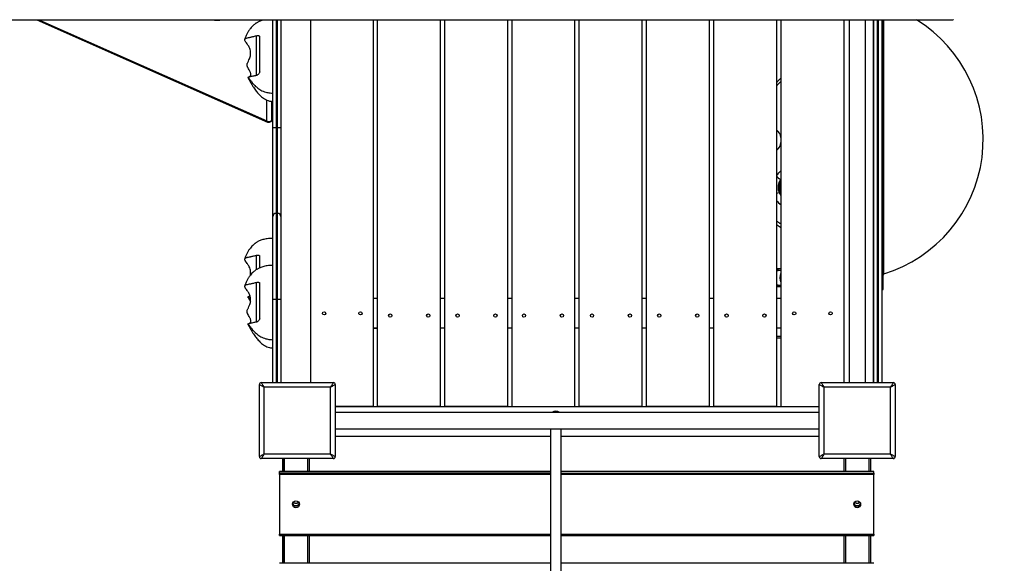
# Model space of a CAD drawing. Units: millimetres. Extents: x 63509 to 71715, y 61978 to 70624.
# Drawn here: x 66651 to 68142, y 64930 to 65753 of the extents above; entities that cross this region are included whole.
import ezdxf

# ---------------------------------------------------------------- set-up
doc = ezdxf.new("R2010")
doc.units = ezdxf.units.MM
doc.header["$LTSCALE"] = 100
doc.header["$PDSIZE"] = -1
doc.layers.get('0').update_dxf_attribs({"color": 1})
doc.layers.add('TIPTAP', color=6, linetype='Continuous')
doc.layers.add('TIPTAP_DIM', color=9, linetype='Continuous')
doc.styles.get("Standard").update_dxf_attribs({"font": 'arial.ttf'})
doc.dimstyles.new('tip', dxfattribs={"dimscale": 100, "dimtxt": 1, "dimasz": 1, "dimexe": 1, "dimexo": 1, "dimgap": 1, "dimtad": 1, "dimdec": 0, "dimtxsty": 'Standard', "dimblk": 'OBLIQUE', "dimcen": 2.5, "dimdle": 1, "dimadec": 0, "dimazin": 0, "dimtfac": 1, "dimtdec": 0, "dimtmove": 0, "dimatfit": 3, "dimldrblk": 'OBLIQUE', "dimfxl": 0, "dimarcsym": 0})

# ---------------------------------------------------------------- blocks, each defined once
blk = doc.blocks.new('Z004_top')
at = {"layer": 'TIPTAP'}
for p, q in [((0, -671), (0, -671.8)), ((-1970, -671.8), (0, -671.8)), ((-1387.4, -671.8), (-1038.2, -826.5)), ((-1384.6, -671.8), (-1039.2, -824.8)), ((-1030, -834.8), (-1030, -671.8)), ((-1025, -671.8), (-1025, -834.8)), ((-1023, -834.8), (-1023, -671.8)), ((-1018, -671.8), (-1018, -834.8)), ((-1017.5, -1221.3), (-1017.5, -671.8)), ((-972.5, -1221.3), (-972.5, -671.8)), ((-877.5, -1257.3), (-877.5, -671.8)), ((-871.6, -1257.3), (-871.6, -671.8)), ((-776.6, -671.8), (-776.6, -1257.3)), ((-769.7, -1257.3), (-769.7, -671.8)), ((-674.8, -671.8), (-674.8, -1257.3)), ((-667.9, -671.8), (-667.9, -1257.3)), ((-572.9, -1257.3), (-572.9, -671.8)), ((-566.1, -1257.3), (-566.1, -671.8)), ((-471, -671.8), (-471, -1257.3)), ((-464.2, -1257.3), (-464.2, -671.8)), ((-369.2, -671.8), (-369.2, -1257.3)), ((-362.3, -1257.3), (-362.3, -671.8)), ((-267.3, -671.8), (-267.3, -1257.3)), ((-260.5, -671.8), (-260.5, -1257.3)), ((-165.5, -671.8), (-165.5, -1221.3)), ((-157.5, -671.8), (-157.5, -1221.3)), ((-132.5, -1221.3), (-132.5, -671.8)), ((-120.5, -1221.3), (-120.5, -671.8)), ((-120, -1221.3), (-120, -671.8)), ((-115, -671.8), (-115, -1221.3)), ((-113, -1221.3), (-113, -671.8)), ((-108, -671.8), (-108, -1221.3)), ((-106, -1080.3), (-106, -671.8)), ((-104.6, -1056.4), (-104.6, -671.8)), ((-1055, -756), (-1055, -695.7)), ((-1039.2, -824.8), (-1039.2, -793.2)), ((-1032.2, -795.1), (-1032.2, -824.1)), ((-1031, -822.9), (-1031, -795.1)), ((-1032.7, -825.5), (-1031.5, -824.3)), ((-1032.2, -824.1), (-1031, -822.9)), ((-1030, -834.8), (-1025, -834.8)), ((-1030, -969.8), (-1030, -834.8)), ((-1025, -834.8), (-1025, -964.8)), ((-1023, -834.8), (-1025, -834.8)), ((-1023, -964.8), (-1023, -834.8)), ((-1023, -834.8), (-1018, -834.8)), ((-1018, -834.8), (-1018, -969.8)), ((-263.1, -933.7), (-262.4, -933.7)), ((-1025, -964.8), (-1025, -1094.8)), ((-1023, -964.8), (-1025, -964.8)), ((-1023, -1094.8), (-1023, -964.8)), ((-1030, -1094.8), (-1030, -969.8)), ((-1018, -969.8), (-1018, -1094.8)), ((-267.3, -1048.6), (-265.8, -1048.4)), ((-265.8, -1048.4), (-260.5, -1048.4)), ((-260.5, -1051.4), (-263.6, -1051.4)), ((-1055, -1129.6), (-1055, -1069.4)), ((-263.6, -1073.4), (-260.5, -1073.4)), ((-265.8, -1076.4), (-267.3, -1076.2)), ((-260.5, -1076.4), (-265.8, -1076.4)), ((-108, -1080.3), (-106, -1080.3)), ((-1030, -1094.8), (-1025, -1094.8)), ((-1030, -1221.3), (-1030, -1094.8)), ((-1023, -1094.8), (-1025, -1094.8)), ((-1025, -1094.8), (-1025, -1221.3)), ((-1023, -1094.8), (-1018, -1094.8)), ((-1023, -1221.3), (-1023, -1094.8)), ((-1018, -1094.8), (-1018, -1221.3)), ((-871.6, -1093.8), (-877.5, -1093.8)), ((-769.7, -1093.8), (-776.6, -1093.8)), ((-667.9, -1093.8), (-674.8, -1093.8)), ((-566.1, -1093.8), (-572.9, -1093.8)), ((-464.2, -1093.8), (-471, -1093.8)), ((-362.3, -1093.8), (-369.2, -1093.8)), ((-260.5, -1093.8), (-267.3, -1093.8)), ((-1018, -1136.1), (-1017.5, -1136.1)), ((-1017.5, -1139.1), (-1018, -1139.1)), ((-871.6, -1138.8), (-877.5, -1138.8)), ((-871.6, -1139.1), (-877.5, -1139.1)), ((-769.7, -1138.8), (-776.6, -1138.8)), ((-667.9, -1138.8), (-674.8, -1138.8)), ((-566.1, -1138.8), (-572.9, -1138.8)), ((-464.2, -1138.8), (-471, -1138.8)), ((-362.3, -1138.8), (-369.2, -1138.8)), ((-260.5, -1138.8), (-267.3, -1138.8)), ((-267.3, -1150.8), (-260.5, -1150.8)), ((-260.5, -1153.8), (-267.3, -1153.8)), ((-120.5, -1150.8), (-120, -1150.8)), ((-120.5, -1153.8), (-120, -1153.8)), ((-1047.5, -1221.3), (-938.5, -1221.3)), ((-199.5, -1221.3), (-90.5, -1221.3)), ((-1050.5, -1333.3), (-1050.5, -1224.3)), ((-1043.5, -1228.3), (-1043.5, -1329.3)), ((-942.5, -1228.3), (-1043.5, -1228.3)), ((-942.5, -1329.3), (-942.5, -1228.3)), ((-935.5, -1224.3), (-935.5, -1333.3)), ((-202.5, -1333.3), (-202.5, -1224.3)), ((-94.5, -1228.3), (-195.5, -1228.3)), ((-195.5, -1228.3), (-195.5, -1329.3)), ((-94.5, -1329.3), (-94.5, -1228.3)), ((-87.5, -1224.3), (-87.5, -1333.3)), ((-935.5, -1257.3), (-202.5, -1257.3)), ((-877.5, -1257.3), (-935.5, -1257.3)), ((-202.5, -1266.3), (-935.5, -1266.3)), ((-776.6, -1257.3), (-871.6, -1257.3)), ((-674.8, -1257.3), (-769.7, -1257.3)), ((-667.9, -1257.3), (-572.9, -1257.3)), ((-471, -1257.3), (-566.1, -1257.3)), ((-369.2, -1257.3), (-464.2, -1257.3)), ((-267.3, -1257.3), (-362.3, -1257.3)), ((-260.5, -1257.3), (-202.5, -1257.3)), ((-935.5, -1291.3), (-202.5, -1291.3)), ((-935.5, -1302.3), (-609.5, -1302.3)), ((-593.5, -1302.3), (-202.5, -1302.3)), ((-938.5, -1336.3), (-1047.5, -1336.3)), ((-1043.5, -1329.3), (-942.5, -1329.3)), ((-90.5, -1336.3), (-199.5, -1336.3)), ((-195.5, -1329.3), (-94.5, -1329.3)), ((-609.5, -1355.7), (-1020.1, -1355.7)), ((-609.5, -1355.7), (-1020.1, -1355.7)), ((-609.5, -1355.7), (-1020.1, -1355.7)), ((-1020.1, -1358.1), (-1020.1, -1355.7)), ((-1020.1, -1355.7), (-1020.1, -1355.7)), ((-609.5, -1355.7), (-1020.1, -1355.7)), ((-120.1, -1355.7), (-593.5, -1355.7)), ((-120.1, -1355.7), (-593.5, -1355.7)), ((-120.1, -1355.7), (-593.5, -1355.7)), ((-120.1, -1355.7), (-593.5, -1355.7)), ((-120.1, -1358.2), (-120.1, -1355.7)), ((-1020.1, -1358.1), (-609.5, -1358.1)), ((-1020.1, -1360.3), (-1020.1, -1450.9)), ((-609.5, -1360.3), (-1020.1, -1360.3)), ((-593.5, -1358.1), (-120.1, -1358.2)), ((-120.1, -1360.3), (-593.5, -1360.3)), ((-120.1, -1448.1), (-120.1, -1357.5)), ((-120.1, -1450.9), (-120.1, -1360.3)), ((-1020.1, -1450.9), (-609.5, -1450.9)), ((-1020.1, -1452.7), (-609.5, -1452.7)), ((-1020.1, -1452.7), (-609.5, -1452.7)), ((-1020.1, -1452.7), (-609.5, -1452.7)), ((-593.5, -1450.9), (-120.1, -1450.9)), ((-593.5, -1452.7), (-120.1, -1452.7)), ((-593.5, -1452.7), (-120.1, -1452.7)), ((-593.5, -1452.7), (-120.1, -1452.7)), ((-120.1, -1452.7), (-120.1, -1450.2)), ((-609.5, -1495), (-1020.1, -1494.9)), ((-120.1, -1495), (-593.5, -1495))]:
    blk.add_line(p, q, dxfattribs=at)
at = {"layer": 'TIPTAP', "flags": 128}
for points in [[(-260.5, -913.4), (-261.5, -914.5), (-262.7, -916.2), (-263.7, -918.1), (-264.4, -920.2), (-264.8, -922.5), (-265, -924.9), (-265, -927.2), (-264.6, -929.5), (-264, -931.7), (-263.1, -933.7)], [(-263.1, -933.7), (-261.3, -936.8), (-260.5, -938.1)], [(-260.5, -937), (-260.6, -936.8), (-262.4, -933.7)], [(-120.5, -1153.4), (-120.5, -1153.3), (-120, -1153)], [(-1047.5, -1221.3), (-1047.4, -1221.5), (-1047.2, -1221.9), (-1046.8, -1222.5), (-1046.3, -1223.4), (-1045.7, -1224.4), (-1045, -1225.7), (-1044.3, -1227), (-1043.5, -1228.3)], [(-942.5, -1228.3), (-941.7, -1227), (-941, -1225.7), (-940.3, -1224.4), (-939.7, -1223.4), (-939.2, -1222.5), (-938.8, -1221.9), (-938.6, -1221.5), (-938.5, -1221.3)], [(-199.5, -1221.3), (-199.4, -1221.5), (-199.2, -1221.9), (-198.8, -1222.5), (-198.3, -1223.4), (-197.7, -1224.4), (-197, -1225.7), (-196.3, -1227), (-195.5, -1228.3)], [(-94.5, -1228.3), (-93.7, -1227), (-93, -1225.7), (-92.3, -1224.4), (-91.7, -1223.4), (-91.2, -1222.5), (-90.8, -1221.9), (-90.6, -1221.5), (-90.5, -1221.3)], [(-1043.5, -1228.3), (-1044.9, -1227.6), (-1046.2, -1226.8), (-1047.4, -1226.1), (-1048.4, -1225.5), (-1049.3, -1225), (-1050, -1224.6), (-1050.4, -1224.4), (-1050.5, -1224.3)], [(-935.5, -1224.3), (-935.6, -1224.4), (-935.9, -1224.6), (-936.4, -1224.9), (-937.1, -1225.3), (-938, -1225.8), (-939, -1226.3), (-940.1, -1227), (-941.3, -1227.6), (-942.5, -1228.3)], [(-195.5, -1228.3), (-196.9, -1227.6), (-198.2, -1226.8), (-199.4, -1226.1), (-200.4, -1225.5), (-201.3, -1225), (-202, -1224.6), (-202.4, -1224.4), (-202.5, -1224.3)], [(-87.5, -1224.3), (-87.6, -1224.4), (-87.9, -1224.6), (-88.4, -1224.9), (-89.1, -1225.3), (-90, -1225.8), (-91, -1226.3), (-92.1, -1227), (-93.3, -1227.6), (-94.5, -1228.3)], [(-1050.5, -1333.3), (-1050.4, -1333.3), (-1050, -1333), (-1049.3, -1332.7), (-1048.4, -1332.2), (-1047.4, -1331.6), (-1046.2, -1330.9), (-1044.9, -1330.1), (-1043.5, -1329.3)], [(-1043.5, -1329.3), (-1044.3, -1330.7), (-1045, -1332), (-1045.7, -1333.2), (-1046.3, -1334.3), (-1046.8, -1335.2), (-1047.2, -1335.8), (-1047.4, -1336.2), (-1047.5, -1336.3)], [(-942.5, -1329.3), (-941.1, -1330.1), (-939.8, -1330.9), (-938.6, -1331.6), (-937.6, -1332.2), (-936.7, -1332.7), (-936, -1333), (-935.6, -1333.3), (-935.5, -1333.3)], [(-938.5, -1336.3), (-938.6, -1336.2), (-938.7, -1335.9), (-939, -1335.4), (-939.4, -1334.7), (-939.9, -1333.8), (-940.5, -1332.8), (-941.1, -1331.7), (-941.8, -1330.5), (-942.5, -1329.3)], [(-202.5, -1333.3), (-202.4, -1333.3), (-202, -1333), (-201.3, -1332.7), (-200.4, -1332.2), (-199.4, -1331.6), (-198.2, -1330.9), (-196.9, -1330.1), (-195.5, -1329.3)], [(-195.5, -1329.3), (-196.3, -1330.7), (-197, -1332), (-197.7, -1333.2), (-198.3, -1334.3), (-198.8, -1335.2), (-199.2, -1335.8), (-199.4, -1336.2), (-199.5, -1336.3)], [(-94.5, -1329.3), (-93.1, -1330.1), (-91.8, -1330.9), (-90.6, -1331.6), (-89.6, -1332.2), (-88.7, -1332.7), (-88, -1333), (-87.6, -1333.3), (-87.5, -1333.3)], [(-90.5, -1336.3), (-90.6, -1336.2), (-90.7, -1335.9), (-91, -1335.4), (-91.4, -1334.7), (-91.9, -1333.8), (-92.5, -1332.8), (-93.1, -1331.7), (-93.8, -1330.5), (-94.5, -1329.3)], [(-120.1, -1357.5), (-120.1, -1357.1), (-120.1, -1356.7), (-120.1, -1356.4), (-120.1, -1356.1), (-120.1, -1355.9), (-120.1, -1355.8), (-120.1, -1355.7), (-120.1, -1355.7)], [(-120.1, -1357.5), (-120.1, -1357.1), (-120.1, -1356.7), (-120.1, -1356.4), (-120.1, -1356.1), (-120.1, -1355.9), (-120.1, -1355.8), (-120.1, -1355.7), (-120.1, -1355.7)], [(-120.1, -1357.5), (-120.1, -1357.1), (-120.1, -1356.7), (-120.1, -1356.4), (-120.1, -1356.1), (-120.1, -1355.9), (-120.1, -1355.8), (-120.1, -1355.7), (-120.1, -1355.7)], [(-1020.1, -1360.3), (-1020.1, -1359.9), (-1020.1, -1359.5), (-1020.1, -1359.2), (-1020.1, -1358.9), (-1020.1, -1358.6), (-1020.1, -1358.4), (-1020.1, -1358.2), (-1020.1, -1358.1)], [(-1020.1, -1360.3), (-1020.1, -1359.9), (-1020.1, -1359.5), (-1020.1, -1359.2), (-1020.1, -1358.9), (-1020.1, -1358.6), (-1020.1, -1358.4), (-1020.1, -1358.2), (-1020.1, -1358.1)], [(-1020.1, -1360.3), (-1020.1, -1359.9), (-1020.1, -1359.5), (-1020.1, -1359.2), (-1020.1, -1358.9), (-1020.1, -1358.6), (-1020.1, -1358.4), (-1020.1, -1358.2), (-1020.1, -1358.1)], [(-120.1, -1358.2), (-120.1, -1358.2), (-120.1, -1358.4), (-120.1, -1358.6), (-120.1, -1358.9), (-120.1, -1359.2), (-120.1, -1359.6), (-120.1, -1359.9), (-120.1, -1360.3)], [(-120.1, -1358.2), (-120.1, -1358.2), (-120.1, -1358.4), (-120.1, -1358.6), (-120.1, -1358.9), (-120.1, -1359.2), (-120.1, -1359.6), (-120.1, -1359.9), (-120.1, -1360.3)], [(-120.1, -1358.2), (-120.1, -1358.2), (-120.1, -1358.4), (-120.1, -1358.6), (-120.1, -1358.9), (-120.1, -1359.2), (-120.1, -1359.6), (-120.1, -1359.9), (-120.1, -1360.3)], [(-1000.2, -1404.2), (-999.7, -1405.4), (-998.8, -1406.5), (-997.8, -1407.3), (-996.5, -1407.8), (-995.1, -1408), (-993.8, -1407.8), (-992.5, -1407.3), (-991.4, -1406.5), (-990.6, -1405.4), (-990.1, -1404.2), (-990.6, -1405.4), (-991.4, -1406.5), (-992.5, -1407.3), (-993.8, -1407.8), (-995.1, -1408), (-996.5, -1407.8), (-997.8, -1407.3), (-998.8, -1406.5), (-999.7, -1405.4), (-1000.2, -1404.2)], [(-150.2, -1404.2), (-149.7, -1405.4), (-148.8, -1406.5), (-147.8, -1407.3), (-146.5, -1407.8), (-145.1, -1408), (-143.8, -1407.8), (-142.5, -1407.3), (-141.4, -1406.5), (-140.6, -1405.4), (-140.1, -1404.2), (-140.6, -1405.4), (-141.4, -1406.5), (-142.5, -1407.3), (-143.8, -1407.8), (-145.1, -1408), (-146.5, -1407.8), (-147.8, -1407.3), (-148.8, -1406.5), (-149.7, -1405.4), (-150.2, -1404.2)], [(-1020.1, -1452.7), (-1020.1, -1452.7), (-1020.1, -1452.6), (-1020.1, -1452.5), (-1020.1, -1452.3), (-1020.1, -1452), (-1020.1, -1451.7), (-1020.1, -1451.3), (-1020.1, -1450.9)], [(-1020.1, -1452.7), (-1020.1, -1452.7), (-1020.1, -1452.6), (-1020.1, -1452.5), (-1020.1, -1452.3), (-1020.1, -1452), (-1020.1, -1451.7), (-1020.1, -1451.3), (-1020.1, -1450.9)], [(-1020.1, -1452.7), (-1020.1, -1452.7), (-1020.1, -1452.6), (-1020.1, -1452.5), (-1020.1, -1452.3), (-1020.1, -1452), (-1020.1, -1451.7), (-1020.1, -1451.3), (-1020.1, -1450.9)], [(-120.1, -1450.2), (-120.1, -1450.2), (-120.1, -1450), (-120.1, -1449.8), (-120.1, -1449.5), (-120.1, -1449.2), (-120.1, -1448.8), (-120.1, -1448.5), (-120.1, -1448.1)], [(-120.1, -1450.2), (-120.1, -1450.2), (-120.1, -1450), (-120.1, -1449.8), (-120.1, -1449.5), (-120.1, -1449.2), (-120.1, -1448.8), (-120.1, -1448.5), (-120.1, -1448.1)], [(-120.1, -1450.2), (-120.1, -1450.2), (-120.1, -1450), (-120.1, -1449.8), (-120.1, -1449.5), (-120.1, -1449.2), (-120.1, -1448.8), (-120.1, -1448.5), (-120.1, -1448.1)], [(-120.1, -1450.9), (-120.1, -1451.3), (-120.1, -1451.7), (-120.1, -1452), (-120.1, -1452.3), (-120.1, -1452.5), (-120.1, -1452.6), (-120.1, -1452.7), (-120.1, -1452.7)], [(-120.1, -1450.9), (-120.1, -1451.3), (-120.1, -1451.7), (-120.1, -1452), (-120.1, -1452.3), (-120.1, -1452.5), (-120.1, -1452.6), (-120.1, -1452.7), (-120.1, -1452.7)], [(-120.1, -1450.9), (-120.1, -1451.3), (-120.1, -1451.7), (-120.1, -1452), (-120.1, -1452.3), (-120.1, -1452.5), (-120.1, -1452.6), (-120.1, -1452.7), (-120.1, -1452.7)], [(-1020.1, -1495), (-1020.1, -1494.9), (-1020.1, -1494.9)]]:
    blk.add_lwpolyline(points, dxfattribs=at)
at = {"layer": 'TIPTAP'}
for centre, radius in [((-952.5, -1116.3), 2.5), ((-897.5, -1116.3), 2.5), ((-852.3, -1119.6), 2.5), ((-794.8, -1119.6), 2.5), ((-750.4, -1119.6), 2.5), ((-692.9, -1119.6), 2.5), ((-649.7, -1119.6), 2.5), ((-592.2, -1119.6), 2.5), ((-546.7, -1119.6), 2.5), ((-489.2, -1119.6), 2.5), ((-444.9, -1119.6), 2.5), ((-387.4, -1119.6), 2.5), ((-343, -1119.6), 2.5), ((-285.5, -1119.6), 2.5), ((-240.5, -1116.3), 2.5), ((-185.5, -1116.3), 2.5), ((-995.1, -1405.6), 5.24), ((-145.1, -1405.6), 5.24)]:
    blk.add_circle(centre, radius, dxfattribs=at)
for centre, radius, start, end in [((-167.3, -852.8), 213, 287.1186, 58.2106), ((-1036.2, -819.3), 6.27, 241.7478, 310.02), ((-1037.3, -824.8), 1.93, 180.1098, 240.4254), ((-1036.2, -821.9), 5, 246.1101, 313.976), ((-1034.1, -824.2), 1.91, 316.2875, 3.1), ((-1035, -820.7), 5, 313.976, 0), ((-1032.9, -823), 1.91, 316.2978, 3.0897), ((-1033, -820.7), 3, 311.7343, 358.812), ((-277.5, -852.1), 17.1, 7.0989, 53.6854), ((-277.2, -855.8), 16.8, 305.8127, 353.403), ((-304.1, -864.3), 56.3, 310.8086, 320.8251), ((-258.7, -903.7), 9.57, 204.7822, 258.9213), ((-246.4, -925.4), 18.1, 141.4711, 207.5229), ((-262.6, -945.2), 11.5, 92.5929, 114.5763), ((-262.1, -936.6), 2.87, 55.0128, 94.7872), ((-237.5, -922.3), 37.6, 217.5453, 232.3469), ((-1025, -969.8), 5, 90, 180), ((-1023, -969.8), 5, 0, 90), ((-263.5, -1057.5), 6.13, 90.9774, 128.6116), ((-263.1, -1048.8), 2.68, 171.9482, 258.5797), ((-247.8, -1062.4), 14.5, 151.5076, 208.4924), ((-104, -1058.3), 2, 107.1186, 180), ((-263.5, -1067.3), 6.13, 231.3884, 269.0226), ((-263.1, -1076), 2.68, 101.4225, 188.0497), ((-123.8, -1150.9), 3.78, 330.1823, 0.8332), ((-1047.5, -1224.3), 3, 90, 180), ((-938.5, -1224.3), 3, 0, 90), ((-199.5, -1224.3), 3, 90, 180), ((-90.5, -1224.3), 3, 0, 90), ((-601.5, -1275.8), 11.3, 56.9502, 123.0498), ((-1047.5, -1333.3), 3, 180, 270), ((-938.5, -1333.3), 3, 270, 0), ((-199.5, -1333.3), 3, 180, 270), ((-90.5, -1333.3), 3, 270, 0), ((-995.1, -1402.7), 5.25, 195.908, 270.0929), ((-995.1, -1402.7), 5.25, 269.9148, 343.8823), ((-145.1, -1402.8), 5.25, 195.9092, 270.0917), ((-145.1, -1402.8), 5.25, 269.914, 343.8861)]:
    blk.add_arc(centre, radius, start, end, dxfattribs=at)
for points, knots in [([(-1118.9, -671.8), (-1118.4, -671.9), (-1117.2, -672.1), (-1115.1, -672.2), (-1112.9, -672.2), (-1111.2, -672), (-1110.3, -671.9), (-1109.9, -671.8), (-1109.8, -671.8)], [0, 0, 0, 0, 0.153536, 0.426577, 0.685856, 0.876578, 0.964894, 1, 1, 1, 1]), ([(-1044.1, -671.8), (-1044.4, -671.9), (-1045.7, -672.2), (-1048, -672.9), (-1050.5, -674), (-1052.6, -675), (-1054.2, -676), (-1055.6, -676.8), (-1056.8, -677.7), (-1058.1, -678.7), (-1059.7, -680.1), (-1061.8, -682.1), (-1064.4, -685.1), (-1066.8, -688.6), (-1069, -692.5), (-1071, -696.7), (-1072.1, -699.8), (-1072.6, -701.3)], [0, 0, 0, 0, 0.018997, 0.095807, 0.158691, 0.209074, 0.254228, 0.286468, 0.320221, 0.357299, 0.39774, 0.472835, 0.560747, 0.670829, 0.769698, 0.883896, 1, 1, 1, 1]), ([(-1066.7, -759.5), (-1066.8, -759.4), (-1067.3, -759.4), (-1067.9, -759.2), (-1067.8, -758.8), (-1067, -758.4), (-1065.8, -757.9), (-1064.6, -757.2), (-1063.7, -756.1), (-1063.3, -755), (-1063.3, -753.7), (-1063.7, -752.1), (-1064.5, -750.4), (-1065.5, -748.4), (-1066.9, -746), (-1068.1, -743.7), (-1068.9, -741.8), (-1069.2, -740), (-1068.8, -738.1), (-1068, -736.1), (-1066.8, -733.7), (-1065.4, -730.9), (-1064.3, -727.6), (-1063.7, -724.6), (-1063.6, -721.5), (-1064, -718.3), (-1065, -714.9), (-1066.7, -711.4), (-1068.9, -708), (-1070.8, -705.5), (-1072.1, -703.7), (-1072.7, -702.5), (-1072.8, -701.4), (-1072.2, -700.6), (-1071.3, -699.8), (-1070, -699.2), (-1067.8, -698.6), (-1065.7, -698.3), (-1064, -697.9), (-1062.4, -697.5), (-1060.2, -697), (-1057.7, -696.4), (-1055.9, -695.9), (-1055, -695.7)], [0, 0, 0, 0, 0.0062726, 0.0240435, 0.042021, 0.0588917, 0.0758595, 0.1098472, 0.1314678, 0.1536171, 0.1752806, 0.1977071, 0.217552, 0.2378297, 0.2652882, 0.2931399, 0.3053301, 0.3177936, 0.337538, 0.3538885, 0.3702758, 0.4034388, 0.4281643, 0.4535264, 0.4782915, 0.5038174, 0.536754, 0.5706005, 0.6110768, 0.6521524, 0.6679634, 0.6840338, 0.7055845, 0.7204246, 0.7356427, 0.7646185, 0.7936397, 0.8524388, 0.881356, 0.9101577, 0.9404102, 0.9707521, 1, 1, 1, 1]), ([(-1055, -695.7), (-1054.3, -695.6), (-1053, -695.4), (-1051.7, -695.6), (-1050.8, -695.9), (-1050.1, -696.4), (-1050, -696.9), (-1050, -697.1)], [0, 0, 0, 0, 0.2423539, 0.4275503, 0.6179299, 0.8063575, 1, 1, 1, 1]), ([(-1050, -750.1), (-1050, -749.5), (-1050, -748.1), (-1050, -746), (-1050, -743.8), (-1050, -741.7), (-1050, -739.3), (-1050, -736.7), (-1050, -734), (-1050, -731.7), (-1050, -729.5), (-1050, -727.5), (-1050, -725.2), (-1050, -722.8), (-1050, -720.4), (-1050, -717.8), (-1050, -715.2), (-1050, -712.6), (-1050, -710.2), (-1050, -707.6), (-1050, -705), (-1050, -702.6), (-1050, -700.5), (-1050, -698.7), (-1050, -697.6), (-1050, -697.1)], [0, 0, 0, 0, 0.022266, 0.051673, 0.080984, 0.110423, 0.139979, 0.200094, 0.260601, 0.321046, 0.35219, 0.383107, 0.414369, 0.445836, 0.477183, 0.508499, 0.54418, 0.579874, 0.617927, 0.656051, 0.720273, 0.784689, 0.858471, 0.932309, 1, 1, 1, 1]), ([(-1067.8, -759.1), (-1066.8, -760.9), (-1065, -764.4), (-1062.2, -769.2), (-1059.7, -773.3), (-1057.4, -776.6), (-1055.3, -779.5), (-1053.2, -782.1), (-1051, -784.6), (-1048.4, -787.1), (-1045.7, -789.5), (-1042.5, -791.6), (-1039, -793.5), (-1035.6, -794.6), (-1032.5, -795.1), (-1030.9, -795.2), (-1030, -795.2)], [0, 0, 0, 0, 0.113094, 0.217211, 0.304306, 0.37559, 0.436818, 0.498211, 0.559825, 0.621527, 0.693472, 0.757533, 0.82944, 0.909459, 0.953169, 1, 1, 1, 1]), ([(-1055, -756), (-1056.7, -756.3), (-1059.8, -757), (-1063.4, -757.6), (-1065.4, -758.1), (-1066.4, -758.4), (-1067.1, -758.7), (-1067, -758.8), (-1067, -758.9)], [0, 0, 0, 0, 0.327318, 0.579852, 0.706526, 0.837385, 0.936581, 1, 1, 1, 1]), ([(-1067, -758.9), (-1066.3, -760.1), (-1064.8, -762.4), (-1062.5, -765.5), (-1060.3, -768.1), (-1058.3, -770.3), (-1056.1, -772.4), (-1053.8, -774.4), (-1051.2, -776.4), (-1048.2, -778.2), (-1044.7, -779.9), (-1041.2, -781.1), (-1037.6, -782), (-1034, -782.5), (-1031.4, -782.6), (-1030, -782.6)], [0, 0, 0, 0, 0.1042772, 0.2015235, 0.2787248, 0.3465596, 0.4141276, 0.4813461, 0.5486115, 0.6292095, 0.7023813, 0.7868426, 0.8503326, 0.9208018, 1, 1, 1, 1]), ([(-1050, -750.1), (-1050.1, -750.6), (-1050.2, -751.8), (-1051, -753.4), (-1052.3, -754.8), (-1053.7, -755.6), (-1054.6, -755.9), (-1055, -756)], [0, 0, 0, 0, 0.2002568, 0.4000155, 0.6118335, 0.8389345, 1, 1, 1, 1]), ([(-260.5, -760.1), (-261.4, -760.9), (-263.5, -762.8), (-265.8, -765.1), (-267.1, -766.6), (-267.3, -766.9)], [0, 0, 0, 0, 0.377903, 0.891731, 1, 1, 1, 1]), ([(-260.5, -765), (-260.5, -765), (-262.7, -766.7), (-265, -769.1), (-267.1, -771.6), (-267.3, -771.9)], [0, 0, 0, 0, 0.003477, 0.906162, 1, 1, 1, 1]), ([(-260.5, -934), (-260.5, -933.9), (-260.8, -933.4), (-261.2, -932.2), (-261.8, -930.3), (-262.1, -928.3), (-262.3, -926.2), (-262.3, -924.1), (-262.1, -922), (-261.7, -920), (-261.2, -918.2), (-260.7, -917.2), (-260.5, -916.7)], [0, 0, 0, 0, 0.006317, 0.117723, 0.229623, 0.341965, 0.454674, 0.567555, 0.680374, 0.792808, 0.904665, 1, 1, 1, 1]), ([(-267.3, -976.4), (-266.5, -977.1), (-264.3, -978.7), (-261.9, -979.8), (-260.5, -980.4)], [0, 0, 0, 0, 0.40887, 1, 1, 1, 1]), ([(-267.3, -981.6), (-266.4, -982.3), (-264.3, -983.7), (-262, -985.1), (-260.7, -985.7), (-260.5, -985.8)], [0, 0, 0, 0, 0.4324559, 0.9267042, 1, 1, 1, 1]), ([(-1030, -1002.7), (-1031.5, -1002.7), (-1034.4, -1002.7), (-1038.4, -1003.2), (-1041.9, -1003.8), (-1045.1, -1004.6), (-1048, -1005.5), (-1050.5, -1006.6), (-1052.6, -1007.6), (-1054.2, -1008.5), (-1055.6, -1009.4), (-1056.8, -1010.3), (-1058.1, -1011.2), (-1059.7, -1012.7), (-1061.8, -1014.7), (-1064.4, -1017.7), (-1066.8, -1021.1), (-1069, -1025.1), (-1071, -1029.3), (-1072.1, -1032.3), (-1072.6, -1033.9)], [0, 0, 0, 0, 0.078962, 0.147291, 0.206559, 0.258018, 0.316112, 0.363676, 0.401783, 0.435936, 0.460321, 0.48585, 0.513892, 0.544482, 0.60128, 0.667769, 0.75103, 0.825814, 0.912187, 1, 1, 1, 1]), ([(-1064, -1058.4), (-1064, -1058), (-1063.6, -1056.6), (-1063.6, -1054.1), (-1064, -1050.8), (-1065, -1047.5), (-1066.7, -1043.9), (-1068.9, -1040.6), (-1070.8, -1038.1), (-1072.1, -1036.3), (-1072.7, -1035.1), (-1072.8, -1034), (-1072.2, -1033.1), (-1071.3, -1032.4), (-1070, -1031.7), (-1067.8, -1031.1), (-1065.7, -1030.9), (-1064, -1030.5), (-1062.4, -1030.1), (-1060.2, -1029.6), (-1057.7, -1029), (-1055.9, -1028.5), (-1055, -1028.3)], [0, 0, 0, 0, 0.019458, 0.063897, 0.109699, 0.168794, 0.229525, 0.302154, 0.375854, 0.404226, 0.433061, 0.471728, 0.498356, 0.525663, 0.577653, 0.629726, 0.735232, 0.787116, 0.838795, 0.893078, 0.947521, 1, 1, 1, 1]), ([(-1055, -1028.3), (-1054.3, -1028.2), (-1053, -1028), (-1051.7, -1028.2), (-1050.8, -1028.5), (-1050.1, -1029), (-1050, -1029.4), (-1050, -1029.7)], [0, 0, 0, 0, 0.242355, 0.427553, 0.61793, 0.806366, 1, 1, 1, 1]), ([(-1055, -1050.1), (-1055, -1048.7), (-1055, -1045.5), (-1055, -1041), (-1055, -1037.2), (-1055, -1034.4), (-1055, -1032.6), (-1055, -1031.7), (-1055, -1031), (-1055, -1030.7), (-1055, -1029.9), (-1055, -1028.8), (-1055, -1028.3)], [0, 0, 0, 0, 0.086152, 0.196171, 0.309407, 0.388664, 0.470357, 0.543128, 0.616053, 0.764647, 0.881744, 1, 1, 1, 1]), ([(-1030, -1043.7), (-1031.5, -1043.8), (-1034.4, -1043.8), (-1038.4, -1044.2), (-1041.9, -1044.8), (-1045.1, -1045.6), (-1048, -1046.6), (-1050.5, -1047.6), (-1052.6, -1048.7), (-1054.2, -1049.6), (-1055.6, -1050.5), (-1056.8, -1051.3), (-1058.1, -1052.3), (-1059.7, -1053.7), (-1061.8, -1055.8), (-1064.4, -1058.7), (-1066.8, -1062.2), (-1069, -1066.2), (-1071, -1070.4), (-1072.1, -1073.4), (-1072.6, -1074.9)], [0, 0, 0, 0, 0.0789616, 0.147291, 0.2065594, 0.2580187, 0.3161125, 0.3636766, 0.4017835, 0.4359363, 0.460321, 0.4858499, 0.5138921, 0.5444816, 0.60128, 0.6677702, 0.7510312, 0.8258137, 0.9121884, 1, 1, 1, 1]), ([(-1050, -1047.5), (-1050, -1046.7), (-1050, -1045), (-1050, -1042.8), (-1050, -1040.1), (-1050, -1037.6), (-1050, -1035.2), (-1050, -1033.1), (-1050, -1031.3), (-1050, -1030.2), (-1050, -1029.7)], [0, 0, 0, 0, 0.069402, 0.153691, 0.238136, 0.380392, 0.523075, 0.686505, 0.850062, 1, 1, 1, 1]), ([(-260.5, -1067.5), (-260.6, -1067.2), (-260.9, -1066.3), (-261.2, -1064.8), (-261.4, -1062.9), (-261.3, -1061.1), (-261.1, -1059.3), (-260.8, -1058), (-260.5, -1057.4), (-260.5, -1057.3)], [0, 0, 0, 0, 0.0989467, 0.2726827, 0.4467157, 0.620854, 0.7947947, 0.9681789, 1, 1, 1, 1]), ([(-1066.7, -1133.1), (-1066.8, -1133.1), (-1067.3, -1133), (-1067.9, -1132.8), (-1067.8, -1132.4), (-1067, -1132.1), (-1065.8, -1131.5), (-1064.6, -1130.8), (-1063.7, -1129.8), (-1063.3, -1128.7), (-1063.3, -1127.3), (-1063.7, -1125.7), (-1064.5, -1124), (-1065.5, -1122), (-1066.9, -1119.6), (-1068.1, -1117.3), (-1068.9, -1115.4), (-1069.2, -1113.7), (-1068.8, -1111.7), (-1068, -1109.7), (-1066.8, -1107.3), (-1065.4, -1104.5), (-1064.3, -1101.2), (-1063.7, -1098.2), (-1063.6, -1095.1), (-1064, -1091.9), (-1065, -1088.5), (-1066.7, -1085), (-1068.9, -1081.6), (-1070.8, -1079.1), (-1072.1, -1077.4), (-1072.7, -1076.2), (-1072.8, -1075.1), (-1072.2, -1074.2), (-1071.3, -1073.4), (-1070, -1072.8), (-1067.8, -1072.2), (-1065.7, -1071.9), (-1064, -1071.6), (-1062.4, -1071.2), (-1060.2, -1070.7), (-1057.7, -1070), (-1055.9, -1069.6), (-1055, -1069.4)], [0, 0, 0, 0, 0.006273, 0.024044, 0.042021, 0.058892, 0.075859, 0.109847, 0.131469, 0.153616, 0.175281, 0.197706, 0.217552, 0.237831, 0.265289, 0.293141, 0.305329, 0.317793, 0.337539, 0.353888, 0.370277, 0.40344, 0.428165, 0.453525, 0.478292, 0.503818, 0.536753, 0.5706, 0.611078, 0.652152, 0.667964, 0.684034, 0.705584, 0.720425, 0.735643, 0.764618, 0.79364, 0.852439, 0.881355, 0.910158, 0.940411, 0.970752, 1, 1, 1, 1]), ([(-1055, -1069.4), (-1054.3, -1069.2), (-1053, -1069), (-1051.7, -1069.2), (-1050.8, -1069.6), (-1050.1, -1070), (-1050, -1070.5), (-1050, -1070.7)], [0, 0, 0, 0, 0.242363, 0.427552, 0.617938, 0.806366, 1, 1, 1, 1]), ([(-1050, -1123.7), (-1050, -1123.1), (-1050, -1121.8), (-1050, -1119.6), (-1050, -1117.4), (-1050, -1115.4), (-1050, -1113), (-1050, -1110.4), (-1050, -1107.7), (-1050, -1105.3), (-1050, -1103.1), (-1050, -1101.2), (-1050, -1098.9), (-1050, -1096.4), (-1050, -1094), (-1050, -1091.4), (-1050, -1088.8), (-1050, -1086.2), (-1050, -1083.8), (-1050, -1081.2), (-1050, -1078.7), (-1050, -1076.2), (-1050, -1074.2), (-1050, -1072.4), (-1050, -1071.3), (-1050, -1070.7)], [0, 0, 0, 0, 0.022266, 0.051676, 0.0809848, 0.1104224, 0.139981, 0.2000934, 0.2606022, 0.3210457, 0.3521904, 0.3831062, 0.4143687, 0.445838, 0.4771826, 0.5084978, 0.5441822, 0.5798733, 0.6179278, 0.6560503, 0.7202715, 0.7846899, 0.85847, 0.9323095, 1, 1, 1, 1]), ([(-1066.7, -1092), (-1066.8, -1092), (-1067.3, -1091.9), (-1067.9, -1091.7), (-1067.8, -1091.4), (-1067, -1091), (-1065.9, -1090.5), (-1065.2, -1090), (-1064.8, -1089.7)], [0, 0, 0, 0, 0.060492, 0.231873, 0.405233, 0.567943, 0.731573, 1, 1, 1, 1]), ([(-1067.8, -1091.7), (-1066.9, -1093.5), (-1065.6, -1095.9), (-1064.2, -1098.2), (-1063.9, -1098.8)], [0, 0, 0, 0, 0.762084, 1, 1, 1, 1]), ([(-1064.6, -1090.5), (-1064.8, -1090.5), (-1065.6, -1090.7), (-1066.4, -1091), (-1067.1, -1091.3), (-1067, -1091.4), (-1067, -1091.4)], [0, 0, 0, 0, 0.1804501, 0.5458906, 0.8228999, 1, 1, 1, 1]), ([(-1067, -1091.5), (-1066.3, -1092.6), (-1065.3, -1094.3), (-1064.1, -1095.9), (-1063.7, -1096.3)], [0, 0, 0, 0, 0.725243, 1, 1, 1, 1]), ([(-1067.8, -1132.7), (-1066.8, -1134.6), (-1065, -1138.1), (-1062.2, -1142.9), (-1059.7, -1146.9), (-1057.4, -1150.2), (-1055.3, -1153.1), (-1053.2, -1155.7), (-1051, -1158.2), (-1048.4, -1160.8), (-1045.7, -1163.1), (-1042.5, -1165.3), (-1039, -1167.1), (-1035.6, -1168.2), (-1032.5, -1168.8), (-1030.9, -1168.8), (-1030, -1168.8)], [0, 0, 0, 0, 0.113097, 0.217214, 0.304305, 0.375589, 0.436817, 0.498213, 0.559827, 0.621526, 0.693473, 0.757534, 0.829441, 0.909459, 0.953169, 1, 1, 1, 1]), ([(-1055, -1129.6), (-1056.7, -1130), (-1059.8, -1130.6), (-1063.4, -1131.2), (-1065.4, -1131.7), (-1066.4, -1132.1), (-1067.1, -1132.3), (-1067, -1132.5), (-1067, -1132.5)], [0, 0, 0, 0, 0.327317, 0.579852, 0.706527, 0.837385, 0.936575, 1, 1, 1, 1]), ([(-1067, -1132.5), (-1066.3, -1133.7), (-1064.8, -1136), (-1062.5, -1139.1), (-1060.3, -1141.7), (-1058.3, -1144), (-1056.1, -1146.1), (-1053.8, -1148), (-1051.2, -1150), (-1048.2, -1151.8), (-1044.7, -1153.5), (-1041.2, -1154.7), (-1037.6, -1155.6), (-1034, -1156.1), (-1031.4, -1156.2), (-1030, -1156.2)], [0, 0, 0, 0, 0.104279, 0.201523, 0.278728, 0.346561, 0.41413, 0.481345, 0.548613, 0.629209, 0.70238, 0.786844, 0.850332, 0.920802, 1, 1, 1, 1]), ([(-1050, -1123.7), (-1050.1, -1124.3), (-1050.2, -1125.4), (-1051, -1127.1), (-1052.3, -1128.4), (-1053.7, -1129.3), (-1054.6, -1129.5), (-1055, -1129.6)], [0, 0, 0, 0, 0.20023, 0.399988, 0.611827, 0.838934, 1, 1, 1, 1]), ([(-609.5, -1291.3), (-609.5, -1291.9), (-609.5, -1293.9), (-609.5, -1297.7), (-609.5, -1303), (-609.5, -1309.1), (-609.5, -1315.6), (-609.5, -1322), (-609.5, -1328.2), (-609.5, -1333.9), (-609.5, -1339.3), (-609.5, -1344.5), (-609.5, -1353.6), (-609.5, -1367), (-609.5, -1386.2), (-609.5, -1407.1), (-609.5, -1429.8), (-609.5, -1455.7), (-609.5, -1484.6), (-609.5, -1516.7), (-609.5, -1549), (-609.5, -1585.3), (-609.5, -1625.5), (-609.5, -1669.7), (-609.5, -1707.9), (-609.5, -1739.9), (-609.5, -1765.6), (-609.5, -1790.6), (-609.5, -1813.7), (-609.5, -1835.1), (-609.5, -1854.8), (-609.5, -1874.7), (-609.5, -1893.6), (-609.5, -1911.7), (-609.5, -1928.9), (-609.5, -1946.6), (-609.5, -1966), (-609.5, -1987), (-609.5, -2009.7), (-609.5, -2032.7), (-609.5, -2055.7), (-609.5, -2078.7), (-609.5, -2103.4), (-609.5, -2129.8), (-609.5, -2157.5), (-609.5, -2179.1), (-609.5, -2194.7), (-609.5, -2204.8), (-609.5, -2214.6), (-609.5, -2224.3), (-609.5, -2234.1), (-609.5, -2244.5), (-609.5, -2255.7), (-609.5, -2267.6), (-609.5, -2279.5), (-609.5, -2291.3), (-609.5, -2302.6), (-609.5, -2312.5), (-609.5, -2320.8), (-609.5, -2327.6), (-609.4, -2333.5), (-609.4, -2338.2), (-609.4, -2341.6), (-609.4, -2343.9), (-609.4, -2345.3), (-609.4, -2345.4), (-609.4, -2345.4)], [0, 0, 0, 0, 0.002601, 0.009154, 0.015597, 0.023671, 0.031384, 0.038645, 0.045373, 0.051497, 0.056983, 0.062319, 0.067698, 0.084816, 0.102152, 0.122883, 0.143652, 0.164581, 0.192657, 0.22056, 0.248515, 0.276541, 0.313784, 0.351039, 0.388351, 0.410282, 0.431907, 0.452911, 0.473256, 0.490277, 0.506768, 0.523234, 0.540503, 0.554627, 0.569225, 0.584282, 0.599777, 0.618766, 0.638305, 0.658297, 0.678409, 0.698549, 0.718671, 0.744175, 0.769462, 0.794414, 0.804099, 0.813706, 0.823228, 0.832656, 0.842132, 0.852124, 0.864085, 0.876608, 0.889598, 0.90295, 0.916548, 0.930273, 0.940573, 0.950821, 0.960966, 0.970963, 0.978832, 0.986573, 0.994185, 1, 1, 1, 1]), ([(-593.4, -2345.1), (-593.4, -2345.1), (-593.4, -2345.1), (-593.4, -2344.5), (-593.4, -2343), (-593.4, -2340.3), (-593.4, -2336.5), (-593.4, -2332.1), (-593.5, -2327.3), (-593.5, -2322.3), (-593.5, -2317.3), (-593.5, -2312.4), (-593.5, -2306.1), (-593.5, -2298.1), (-593.5, -2287.9), (-593.5, -2277.1), (-593.5, -2265.8), (-593.5, -2254.1), (-593.5, -2239.8), (-593.5, -2222.7), (-593.5, -2202.5), (-593.5, -2182.6), (-593.5, -2163.2), (-593.5, -2144.4), (-593.5, -2125.8), (-593.5, -2107.5), (-593.5, -2089.7), (-593.5, -2073.1), (-593.5, -2057.8), (-593.5, -2043.3), (-593.5, -2028.5), (-593.5, -2013.1), (-593.5, -1997.2), (-593.5, -1980.8), (-593.5, -1961.5), (-593.5, -1939.4), (-593.5, -1914.2), (-593.5, -1888.2), (-593.5, -1853.2), (-593.5, -1809.3), (-593.5, -1756.7), (-593.5, -1704.4), (-593.5, -1652.7), (-593.5, -1601.5), (-593.5, -1558.1), (-593.5, -1522.6), (-593.5, -1495), (-593.5, -1473.3), (-593.5, -1457.4), (-593.5, -1447.2), (-593.5, -1437), (-593.5, -1427), (-593.5, -1416.8), (-593.5, -1405.8), (-593.5, -1393.8), (-593.5, -1380.8), (-593.5, -1367.6), (-593.5, -1354.3), (-593.5, -1341.1), (-593.5, -1329.3), (-593.5, -1319.1), (-593.5, -1310.4), (-593.5, -1302.3), (-593.5, -1295.9), (-593.5, -1292.5), (-593.5, -1291.3)], [0, 0, 0, 0, 0.0029376, 0.0090062, 0.0150258, 0.0239358, 0.0326515, 0.0411003, 0.0492043, 0.0568854, 0.0640691, 0.070686, 0.0766736, 0.0885118, 0.1004679, 0.1125672, 0.1247672, 0.1370263, 0.1493042, 0.1686926, 0.1882141, 0.2077678, 0.2251772, 0.2424498, 0.2593459, 0.2757678, 0.2916573, 0.3069632, 0.3195837, 0.3320401, 0.3449074, 0.3581973, 0.3719089, 0.3860402, 0.4005877, 0.4212616, 0.4426971, 0.4648338, 0.4872076, 0.5314357, 0.5756972, 0.6197056, 0.6631697, 0.7064372, 0.7499561, 0.7742531, 0.7983741, 0.8222126, 0.8314759, 0.840671, 0.8497903, 0.8588266, 0.8679628, 0.8776651, 0.8893407, 0.9016231, 0.9144113, 0.9275925, 0.9410409, 0.9546179, 0.9647953, 0.9748937, 0.9848445, 0.9945781, 1, 1, 1, 1]), ([(-1015, -1336.3), (-1015, -1342.3), (-1015, -1348.7), (-1015, -1355.2), (-1015, -1355.7)], [0, 0, 0, 0, 0.921909, 1, 1, 1, 1]), ([(-1015, -1355.7), (-1015, -1353.5), (-1015, -1347.1), (-1015, -1340.6), (-1015, -1336.3)], [0, 0, 0, 0, 0.337194, 1, 1, 1, 1]), ([(-1015, -1336.3), (-1015, -1342.6), (-1015, -1349), (-1015, -1355.5), (-1015, -1355.7)], [0, 0, 0, 0, 0.971539, 1, 1, 1, 1]), ([(-1013, -1336.3), (-1013, -1340.6), (-1013, -1347.1), (-1013, -1353.5), (-1013, -1355.7)], [0, 0, 0, 0, 0.666052, 1, 1, 1, 1]), ([(-977, -1355.7), (-977, -1350.8), (-977, -1344.3), (-977, -1337.9), (-977, -1336.3)], [0, 0, 0, 0, 0.758609, 1, 1, 1, 1]), ([(-975, -1336.3), (-975, -1340.6), (-975, -1347.1), (-975, -1353.5), (-975, -1355.7)], [0, 0, 0, 0, 0.663616, 1, 1, 1, 1]), ([(-165, -1355.7), (-165, -1353.5), (-165, -1347.1), (-165, -1340.6), (-165, -1336.3)], [0, 0, 0, 0, 0.337455, 1, 1, 1, 1]), ([(-163, -1336.3), (-163, -1340.6), (-163, -1347.1), (-163, -1353.5), (-163, -1355.7)], [0, 0, 0, 0, 0.6634467, 1, 1, 1, 1]), ([(-127, -1355.7), (-127, -1350.8), (-127, -1344.3), (-127, -1337.9), (-127, -1336.3)], [0, 0, 0, 0, 0.758578, 1, 1, 1, 1]), ([(-125, -1336.3), (-125, -1340.6), (-125, -1347.1), (-125, -1353.5), (-125, -1355.7)], [0, 0, 0, 0, 0.6633428, 1, 1, 1, 1]), ([(-1000.1, -1403.9), (-1000, -1404.2), (-999.8, -1405.1), (-998.9, -1406.3), (-997.4, -1407.3), (-995.7, -1407.8), (-993.9, -1407.7), (-992.3, -1407), (-990.9, -1405.8), (-990.4, -1404.7), (-990.2, -1404.2)], [0, 0, 0, 0, 0.065164, 0.199768, 0.334385, 0.468994, 0.603605, 0.73821, 0.872829, 1, 1, 1, 1]), ([(-1000.1, -1404), (-1000.1, -1404.4), (-999.9, -1405.3), (-998.9, -1406.5), (-997.4, -1407.6), (-995.7, -1408.1), (-993.9, -1407.9), (-992.2, -1407.2), (-991, -1406), (-990.2, -1405), (-990.2, -1404.4), (-990.2, -1404.4)], [0, 0, 0, 0, 0.077654, 0.208607, 0.33957, 0.470528, 0.601485, 0.732444, 0.863398, 0.99436, 1, 1, 1, 1]), ([(-991.1, -1402.5), (-991.2, -1402.6), (-991.6, -1403.3), (-992.9, -1404), (-994.6, -1404.5), (-996.4, -1404.4), (-998, -1403.7), (-999, -1403), (-999.3, -1402.5), (-999.3, -1402.5)], [0, 0, 0, 0, 0.064368, 0.251462, 0.438558, 0.625652, 0.812737, 0.999828, 1, 1, 1, 1]), ([(-991.2, -1402.3), (-991.3, -1402.4), (-991.7, -1403), (-992.9, -1403.7), (-994.6, -1404.3), (-996.4, -1404.1), (-998, -1403.5), (-998.8, -1402.7), (-999.2, -1402.3)], [0, 0, 0, 0, 0.046978, 0.24069, 0.434391, 0.62809, 0.821793, 1, 1, 1, 1]), ([(-150.1, -1404), (-150, -1404.2), (-149.8, -1405.1), (-148.9, -1406.3), (-147.4, -1407.3), (-145.7, -1407.8), (-143.9, -1407.7), (-142.3, -1407), (-140.9, -1405.8), (-140.4, -1404.7), (-140.2, -1404.2)], [0, 0, 0, 0, 0.064202, 0.198587, 0.332982, 0.467373, 0.601763, 0.736147, 0.870544, 1, 1, 1, 1]), ([(-150.1, -1404.1), (-150.1, -1404.4), (-149.9, -1405.3), (-148.9, -1406.5), (-147.4, -1407.6), (-145.7, -1408.1), (-143.9, -1407.9), (-142.2, -1407.3), (-141, -1406), (-140.2, -1405), (-140.2, -1404.4), (-140.2, -1404.4)], [0, 0, 0, 0, 0.076741, 0.207792, 0.338833, 0.469881, 0.600922, 0.731966, 0.863003, 0.99405, 1, 1, 1, 1]), ([(-141.1, -1402.5), (-141.2, -1402.6), (-141.6, -1403.3), (-142.9, -1404), (-144.6, -1404.5), (-146.4, -1404.4), (-148, -1403.7), (-148.9, -1402.9), (-149.3, -1402.5)], [0, 0, 0, 0, 0.06416, 0.251471, 0.438788, 0.626101, 0.813409, 1, 1, 1, 1]), ([(-141.2, -1402.3), (-141.3, -1402.4), (-141.7, -1403), (-142.9, -1403.7), (-144.6, -1404.3), (-146.4, -1404.1), (-148, -1403.5), (-148.8, -1402.7), (-149.2, -1402.3)], [0, 0, 0, 0, 0.046743, 0.240684, 0.434614, 0.628542, 0.822464, 1, 1, 1, 1]), ([(-1015, -1452.7), (-1015, -1463.6), (-1015, -1477.7), (-1015, -1491.7), (-1015, -1494.9)], [0, 0, 0, 0, 0.768511, 1, 1, 1, 1]), ([(-1015, -1494.9), (-1015, -1491.4), (-1015, -1478.6), (-1015, -1464.5), (-1015, -1453.9), (-1015, -1452.7)], [0, 0, 0, 0, 0.249867, 0.917609, 1, 1, 1, 1]), ([(-1013, -1452.7), (-1013, -1453.7), (-1013, -1464), (-1013, -1478), (-1013, -1491), (-1013, -1494.9)], [0, 0, 0, 0, 0.071067, 0.721548, 1, 1, 1, 1]), ([(-977, -1494.9), (-977, -1491.6), (-977, -1478.9), (-977, -1464.8), (-977, -1454), (-977, -1452.7)], [0, 0, 0, 0, 0.239252, 0.90865, 1, 1, 1, 1]), ([(-975, -1452.7), (-975, -1453.6), (-975, -1463.8), (-975, -1477.9), (-975, -1490.9), (-975, -1494.9)], [0, 0, 0, 0, 0.065081, 0.713941, 1, 1, 1, 1]), ([(-165, -1495), (-165, -1491.5), (-165, -1478.6), (-165, -1464.5), (-165, -1453.9), (-165, -1452.7)], [0, 0, 0, 0, 0.250501, 0.917879, 1, 1, 1, 1]), ([(-163, -1452.7), (-163, -1453.7), (-163, -1464), (-163, -1478.1), (-163, -1491.1), (-163, -1495)], [0, 0, 0, 0, 0.070809, 0.720931, 1, 1, 1, 1]), ([(-127, -1495), (-127, -1491.6), (-127, -1478.9), (-127, -1464.8), (-127, -1454), (-127, -1452.7)], [0, 0, 0, 0, 0.239897, 0.90893, 1, 1, 1, 1]), ([(-125, -1452.7), (-125, -1453.7), (-125, -1463.8), (-125, -1477.9), (-125, -1491), (-125, -1495)], [0, 0, 0, 0, 0.064816, 0.71332, 1, 1, 1, 1])]:
    blk.add_open_spline(points, degree=3, knots=knots, dxfattribs=at)
blk = doc.blocks.new('_Oblique')
at = {"color": 0, "linetype": 'ByBlock', "lineweight": -2}
blk.add_line((-0.5, -0.5), (0.5, 0.5), dxfattribs=at)
blk = doc.blocks.new('*D16')
at = {"layer": 'Defpoints', "color": 0}
for p in [(66239.2, 70523.8), (63725.9, 62734.1), (67494, 62734.1)]:
    blk.add_point(p, dxfattribs=at)
at = {"layer": 'TIPTAP_DIM', "color": 0, "linetype": 'ByBlock', "lineweight": -2}
for p, q in [((63725.9, 70623.8), (63725.9, 62634.1)), ((63825.9, 70523.8), (63625.9, 70523.8)), ((63825.9, 62734.1), (63625.9, 62734.1))]:
    blk.add_line(p, q, dxfattribs=at)
at = {"layer": 'TIPTAP_DIM', "color": 0, "lineweight": -2, "xscale": 100, "yscale": 100, "zscale": 100}
for p, rotation in [((63725.9, 70523.8), 90), ((63725.9, 62734.1), 270)]:
    blk.add_blockref('_Oblique', p, dxfattribs=dict(at, rotation=rotation))
at = {"layer": 'TIPTAP_DIM', "color": 0, "insert": (63574.8, 66628.9), "char_height": 100, "attachment_point": 5, "rotation": 90}
blk.add_mtext('7790', dxfattribs=at)
blk = doc.blocks.new('*D17')
at = {"layer": 'Defpoints', "color": 0}
for p in [(64096.9, 66420.8), (71614.8, 66418.8), (71614.8, 62077.8)]:
    blk.add_point(p, dxfattribs=at)
at = {"layer": 'TIPTAP_DIM', "color": 0, "linetype": 'ByBlock', "lineweight": -2}
for p, q in [((64096.9, 62177.8), (64096.9, 61977.8)), ((71614.8, 62177.8), (71614.8, 61977.8)), ((63996.9, 62077.8), (71714.8, 62077.8))]:
    blk.add_line(p, q, dxfattribs=at)
at = {"layer": 'TIPTAP_DIM', "color": 0, "lineweight": -2, "xscale": 100, "yscale": 100, "zscale": 100, "rotation": 180}
blk.add_blockref('_Oblique', (64096.9, 62077.8), dxfattribs=at)
at = {"layer": 'TIPTAP_DIM', "color": 0, "lineweight": -2, "xscale": 100, "yscale": 100, "zscale": 100}
blk.add_blockref('_Oblique', (71614.8, 62077.8), dxfattribs=at)
at = {"layer": 'TIPTAP_DIM', "color": 0, "insert": (67855.9, 62228.8), "char_height": 100, "attachment_point": 5}
blk.add_mtext('7518', dxfattribs=at)

msp = doc.modelspace()

# ---------------------------------------------------------------- block references
at = {"layer": 'TIPTAP_DIM'}
msp.add_blockref('Z004_top', (68064.2, 66424.7), dxfattribs=at)

# ---------------------------------------------------------------- dimensions: what is measured, and where the dimension line sits
dim = msp.add_linear_dim(base=(63725.9, 62734.1), p1=(66239.2, 70523.8), p2=(67494, 62734.1), angle=90, dimstyle='tip', dxfattribs=at)
dim.commit()
dim.dimension.update_dxf_attribs({"geometry": '*D16', "text_midpoint": (63574.8, 66628.9)})
dim = msp.add_linear_dim(base=(71614.8, 62077.8), p1=(64096.9, 66420.8), p2=(71614.8, 66418.8), dimstyle='tip', dxfattribs=at)
dim.commit()
dim.dimension.update_dxf_attribs({"geometry": '*D17', "text_midpoint": (67855.9, 62228.8)})

doc.saveas('drawing.dxf')
